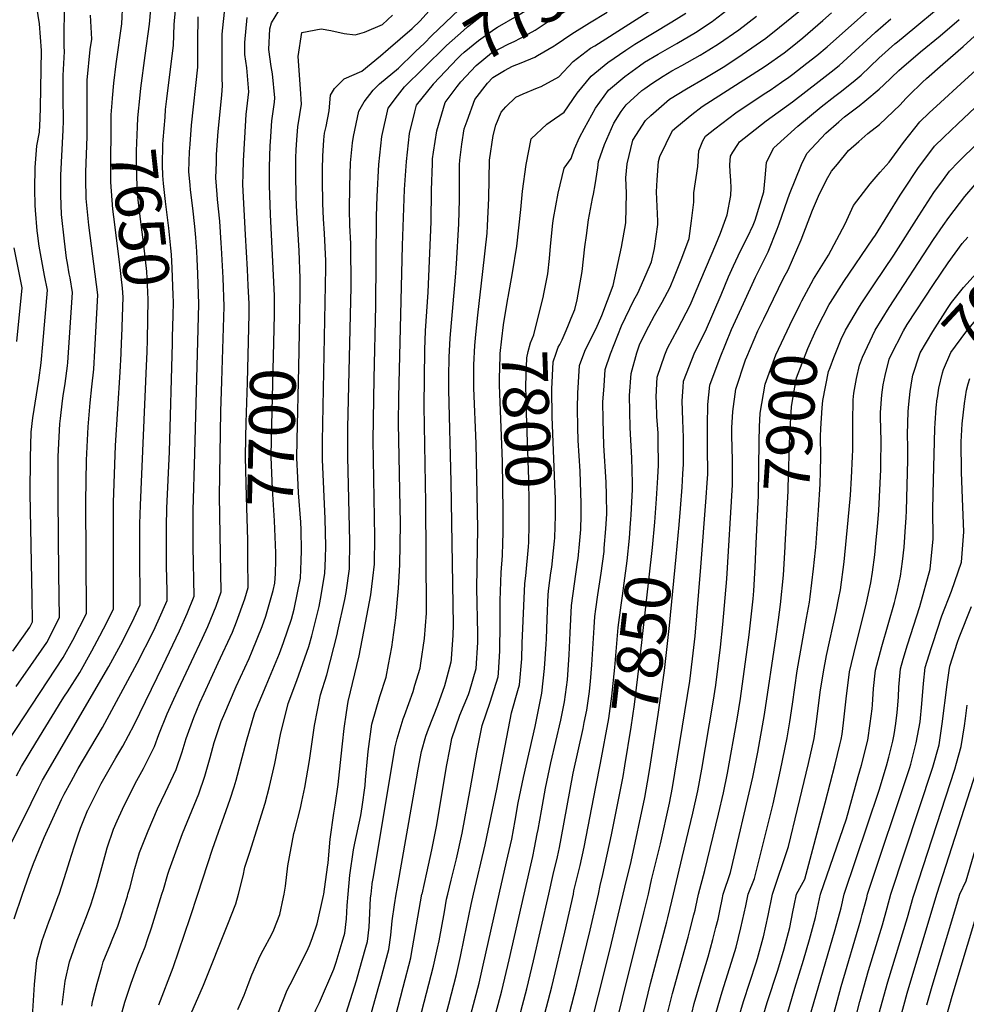
# Model space of a CAD drawing. Units: inches. Extents: x 2509004 to 2514404, y 1496381 to 1502211.
# Drawn here: x 2510186 to 2510781, y 1499931 to 1500550 of the extents above; entities that cross this region are included whole.
import ezdxf
from ezdxf.enums import TextEntityAlignment as Align

# ---------------------------------------------------------------- set-up
doc = ezdxf.new("R2010")
doc.units = ezdxf.units.IN
doc.header["$MEASUREMENT"] = 0
doc.layers.add('tile_2729_16_contour_10ft', color=65, linetype='Continuous')
doc.styles.add('Arial', font='arial.ttf')

msp = doc.modelspace()

# ---------------------------------------------------------------- linework, layer by layer
at = {"layer": 'tile_2729_16_contour_10ft'}
for points, elevation in [([(2510439.75, 1500519.27), (2510454.2, 1500533.52), (2510464.87, 1500543.01), (2510467.31, 1500545.13), (2510476.09, 1500552.13), (2510486.63, 1500560.15), (2510499.2, 1500568.59), (2510508, 1500574.35), (2510514.73, 1500578.44), (2510522.99, 1500583.37), (2510534.94, 1500590.72), (2510544.03, 1500596.76), (2510556.48, 1500605.2), (2510558.86, 1500606.93), (2510564.41, 1500611.01)], 7740), ([(2510445.95, 1500509.19), (2510446.07, 1500509.34), (2510461.11, 1500525.4), (2510463.11, 1500527.49), (2510465.2, 1500529.31), (2510474.38, 1500536.58), (2510484.49, 1500544.06), (2510486.34, 1500545), (2510498.64, 1500552.07), (2510534.47, 1500574.12), (2510546.38, 1500581.49), (2510558, 1500589.31), (2510571.68, 1500599.19)], 7750), ([(2510453.29, 1500497.73), (2510460.91, 1500507.64), (2510463.28, 1500510.67), (2510472.88, 1500520.89), (2510482.47, 1500528.91), (2510492.93, 1500534.33), (2510497.25, 1500536.21), (2510503.35, 1500539.47), (2510509.84, 1500543.04), (2510517.52, 1500548.2), (2510521.4, 1500550.7), (2510531.78, 1500556.64), (2510543.41, 1500563.33), (2510546.49, 1500565.11), (2510557.83, 1500572.27), (2510563.14, 1500575.85), (2510575.05, 1500584.32), (2510579.01, 1500587.29)], 7760), ([(2510570.11, 1500235.54), (2510570.28, 1500238.5), (2510571.18, 1500254.41), (2510571.1, 1500258.39), (2510570.74, 1500274.24), (2510570.01, 1500285.46), (2510569.62, 1500293.43), (2510569.37, 1500313.44), (2510570.27, 1500327.38), (2510573.91, 1500340.29), (2510575.82, 1500345.88), (2510581.33, 1500357.07), (2510585.07, 1500363.82), (2510589.71, 1500372.17), (2510594.75, 1500381.69), (2510597.56, 1500388.21), (2510602.11, 1500399.92), (2510606.81, 1500412.28), (2510608.2, 1500423.29), (2510609.66, 1500434.98), (2510609.64, 1500440.9), (2510612.29, 1500457.43), (2510612.91, 1500467.32), (2510615.38, 1500473.58), (2510617.05, 1500476.54), (2510622.93, 1500481.08), (2510636.05, 1500491.1), (2510653.91, 1500503.14), (2510657.69, 1500505.52), (2510664.85, 1500510.39), (2510669.42, 1500513.54), (2510672.04, 1500515.53), (2510680.88, 1500522.32), (2510687.01, 1500527.14), (2510693.52, 1500532.67), (2510733.66, 1500568.55)], 7840), ([(2510181.35, 1500152.83), (2510188.17, 1500162.12), (2510192.17, 1500167.93), (2510193.83, 1500171.15), (2510193.64, 1500186.71), (2510192.43, 1500251.97), (2510192.55, 1500274.32), (2510192.94, 1500290.36), (2510194.07, 1500299.51), (2510197.72, 1500323.03), (2510199.33, 1500334.03), (2510200.37, 1500345.71), (2510203.17, 1500379.69), (2510201.46, 1500388.88), (2510199.65, 1500398.08), (2510198, 1500407.27), (2510196.86, 1500415.63), (2510196.7, 1500417.06), (2510195.66, 1500429.9), (2510195.48, 1500433.08), (2510195.2, 1500443.22), (2510195.54, 1500456.77), (2510196.56, 1500470.51), (2510198.27, 1500478.95), (2510198.66, 1500487.62), (2510198.9, 1500494.55), (2510199.39, 1500530.34), (2510198.16, 1500547.08), (2510196.45, 1500557.54)], 7610), ([(2510183.52, 1500130.5), (2510192.76, 1500143.71), (2510202.76, 1500158.3), (2510210.77, 1500173.86), (2510210.47, 1500201.43), (2510209.92, 1500248.92), (2510209.86, 1500262.31), (2510210.03, 1500275.24), (2510210.58, 1500287.6), (2510211.09, 1500295.61), (2510211.42, 1500299.01), (2510212.71, 1500310.05), (2510213.14, 1500313.27), (2510214.38, 1500321.04), (2510215.87, 1500332.05), (2510216.04, 1500334.3), (2510216.69, 1500343.76), (2510219.04, 1500378.23), (2510217.45, 1500387.41), (2510216.97, 1500389.9), (2510215.84, 1500396.59), (2510215.29, 1500399.91), (2510213.91, 1500410.46), (2510212.05, 1500427.18), (2510211.56, 1500439.37), (2510211.56, 1500442.56), (2510211.73, 1500451.98), (2510213.13, 1500480.32), (2510213.29, 1500486.21), (2510213.19, 1500500.91), (2510213.15, 1500514.65), (2510213.87, 1500529.78), (2510213.64, 1500532.81), (2510213.86, 1500563.32)], 7620), ([(2510244.11, 1500500.35), (2510244.9, 1500509.87), (2510246.39, 1500522.03), (2510250.1, 1500547.12), (2510250.72, 1500560.43)], 7640), ([(2510277.17, 1500488.52), (2510277.55, 1500493.24), (2510278.28, 1500500.04), (2510279.91, 1500513.49), (2510282.57, 1500533.47), (2510282.89, 1500546.73), (2510283.05, 1500548.91), (2510284.04, 1500557.75)], 7660), ([(2510345.97, 1500364.26), (2510346.01, 1500366.55), (2510346.01, 1500376.21), (2510345.25, 1500393.33), (2510343.39, 1500427.34), (2510342.89, 1500445.58), (2510342.94, 1500456.99), (2510343.36, 1500470.65), (2510343.49, 1500472.95), (2510344.43, 1500486.2), (2510345.98, 1500497.95), (2510346.29, 1500500.54), (2510344.78, 1500515.68), (2510343.92, 1500520.38), (2510342.52, 1500531), (2510343.02, 1500544.01), (2510344.19, 1500547.82), (2510351.09, 1500559.16)], 7700), ([(2510438.65, 1500000), (2510438.8, 1500000.15), (2510441.74, 1500013.51), (2510445.03, 1500027.9), (2510447.81, 1500042.61), (2510454.41, 1500081.28), (2510456.21, 1500090.91), (2510457.54, 1500097.92), (2510462.66, 1500112.52), (2510467.94, 1500125.52), (2510468.55, 1500127.44), (2510472.78, 1500141.85), (2510473.86, 1500158.34), (2510473.86, 1500164), (2510473.34, 1500192.33), (2510473.82, 1500229.83), (2510472.79, 1500283.22), (2510471.36, 1500318.03), (2510471.29, 1500327.4), (2510471.38, 1500332.83), (2510471.94, 1500344.84), (2510472.59, 1500351.93), (2510473.79, 1500363.96), (2510477.09, 1500391.41), (2510479.7, 1500415.48), (2510480.06, 1500420.18), (2510480.79, 1500437.59), (2510481.29, 1500461.37), (2510483.6, 1500477.01), (2510485.23, 1500483.42), (2510488.52, 1500491.53), (2510491.51, 1500494.97), (2510497.88, 1500501.09), (2510502.35, 1500503.18), (2510511.43, 1500506.92), (2510513.74, 1500507.68), (2510524.89, 1500513.77), (2510533.9, 1500523.5), (2510544.74, 1500531.73), (2510547.38, 1500533.33), (2510588.02, 1500559.11)], 7780), ([(2510515.12, 1500376.06), (2510515.19, 1500376.37), (2510517.9, 1500389.96), (2510518.97, 1500399.65), (2510519.6, 1500407.35), (2510520.97, 1500421.83), (2510521.38, 1500424.65), (2510524.5, 1500440.78), (2510528.24, 1500456.35), (2510532.56, 1500462.41), (2510534.78, 1500468.64), (2510537.91, 1500475.75), (2510540.95, 1500481.63), (2510547.82, 1500494.05), (2510556.1, 1500505.32), (2510566.28, 1500514.1), (2510575.64, 1500520.78), (2510578.8, 1500522.95), (2510587.26, 1500528.05), (2510599.02, 1500534.65), (2510610.71, 1500541.63), (2510621.34, 1500548.65), (2510622.26, 1500549.35), (2510635.92, 1500559.84)], 7800), ([(2510178.47, 1500096.22), (2510203.37, 1500134.06), (2510213.1, 1500148.9), (2510219.08, 1500159.77), (2510227.72, 1500176.57), (2510227.36, 1500246.59), (2510227.8, 1500272.87), (2510228.81, 1500293.75), (2510228.98, 1500296.41), (2510230, 1500308.99), (2510231.21, 1500319.03), (2510232.44, 1500330.07), (2510233.1, 1500341.8), (2510234.91, 1500376.77), (2510229.16, 1500420.51), (2510227.5, 1500437.36), (2510227.29, 1500449.74), (2510227.38, 1500453.94), (2510228.19, 1500476.4), (2510228.25, 1500483.1), (2510228.11, 1500497.8), (2510228.24, 1500511.81), (2510230.17, 1500531.06), (2510231.05, 1500537.44), (2510230.82, 1500541.24), (2510230.37, 1500552.52)], 7630), ([(2510210.54, 1500000), (2510213.68, 1500009.86), (2510216.22, 1500017.87), (2510217.03, 1500020.59), (2510219.98, 1500029.85), (2510222.22, 1500036.72), (2510224.06, 1500041.59), (2510228.61, 1500052.98), (2510228.77, 1500053.33), (2510236.96, 1500069.52), (2510246.13, 1500085.72), (2510250.54, 1500093.06), (2510257.81, 1500106.52), (2510275.8, 1500143.54), (2510286.26, 1500165.52), (2510291.07, 1500176.4), (2510295.51, 1500187.39), (2510294.83, 1500218.38), (2510294.94, 1500241.25), (2510295.98, 1500277.19), (2510298.4, 1500370.93), (2510297.75, 1500389.93), (2510297.37, 1500399.44), (2510297.11, 1500404.11), (2510296.57, 1500412.71), (2510295.87, 1500419.69), (2510294.62, 1500431.22), (2510293.11, 1500442.81), (2510292.87, 1500445.76), (2510292.2, 1500454.27), (2510292.61, 1500466.87), (2510292.69, 1500468.93), (2510292.88, 1500471.5), (2510293.83, 1500483.44), (2510297.77, 1500519.89), (2510297.74, 1500535.78), (2510297.94, 1500551.47)], 7670), ([(2510232.53, 1500000), (2510233.97, 1500004.68), (2510237.42, 1500016.89), (2510239.84, 1500026.03), (2510240.82, 1500029.13), (2510244.82, 1500040.94), (2510247.09, 1500046.18), (2510250.32, 1500053.46), (2510258.33, 1500069.65), (2510263.55, 1500079.12), (2510270.57, 1500092.85), (2510273.31, 1500100.34), (2510278.45, 1500113.5), (2510282.71, 1500122.68), (2510285.37, 1500128.39), (2510293.78, 1500146.32), (2510300.77, 1500161.05), (2510304.08, 1500168.36), (2510309.24, 1500181.01), (2510312.45, 1500190.1), (2510311.44, 1500250.23), (2510312.3, 1500303.53), (2510312.9, 1500322.54), (2510314.27, 1500369.47), (2510313.69, 1500387.53), (2510312.7, 1500406.22), (2510312.52, 1500409.17), (2510311.65, 1500423.11), (2510310.24, 1500436.7), (2510309.98, 1500439.76), (2510309.14, 1500450.24), (2510309.45, 1500459.86), (2510309.63, 1500464.91), (2510310.67, 1500479.44), (2510312.85, 1500502.36), (2510313.4, 1500508.36), (2510313.12, 1500512.83), (2510313.08, 1500540.59), (2510313.87, 1500548.57), (2510314.7, 1500556.3)], 7680), ([(2510261.53, 1500502.29), (2510261.97, 1500506.73), (2510264.62, 1500527.16), (2510267.45, 1500547), (2510268.28, 1500556.35)], 7650), ([(2510323.32, 1500000), (2510326.3, 1500011.57), (2510327.44, 1500017.05), (2510330.52, 1500026.54), (2510340.07, 1500057.28), (2510342.85, 1500067.65), (2510346.12, 1500082.17), (2510349.87, 1500100.32), (2510354.65, 1500119.82), (2510360.1, 1500134.25), (2510367.58, 1500155.78), (2510369.41, 1500162.52), (2510374.17, 1500180.81), (2510375.03, 1500185.49), (2510377.76, 1500201.54), (2510378.08, 1500211.2), (2510378.25, 1500218.88), (2510377.82, 1500236.06), (2510376.17, 1500273.22), (2510376.19, 1500276.88), (2510376.24, 1500284.77), (2510378.33, 1500393.84), (2510378.27, 1500398.19), (2510377.52, 1500415.32), (2510376.8, 1500424.57), (2510376.41, 1500434.26), (2510376.22, 1500449.09), (2510376.24, 1500455.79), (2510376.31, 1500463.85), (2510377.1, 1500474.2), (2510377.53, 1500478.34), (2510378.41, 1500482.62), (2510380.46, 1500492.43), (2510381.26, 1500502.27), (2510383.83, 1500506.4), (2510389.73, 1500512.49), (2510400.93, 1500517.39), (2510412.68, 1500526.98), (2510417.54, 1500531.15), (2510432.54, 1500544.1), (2510437.57, 1500548.99), (2510444.87, 1500557.21)], 7720), ([(2510361.86, 1500363.86), (2510362.1, 1500378.45), (2510362.18, 1500387.22), (2510361.61, 1500404.48), (2510360.09, 1500428.54), (2510359.66, 1500438.24), (2510359.41, 1500453.08), (2510359.42, 1500462.82), (2510359.56, 1500467.83), (2510360.01, 1500474.19), (2510360.73, 1500482.33), (2510362.04, 1500490.12), (2510363.07, 1500496.56), (2510362.34, 1500506.23), (2510360.87, 1500526.64), (2510363.13, 1500541.63), (2510375.27, 1500543.88), (2510381.38, 1500542.83), (2510389.77, 1500541.01), (2510396.67, 1500540.17), (2510402.59, 1500541.79), (2510413.9, 1500546.64), (2510420.16, 1500552.46)], 7710), ([(2510422.54, 1500000), (2510423.13, 1500003.5), (2510435.34, 1500072.51), (2510436.45, 1500078.58), (2510438.56, 1500089.77), (2510441.28, 1500099.26), (2510442.95, 1500104.05), (2510448.66, 1500118.9), (2510453.13, 1500131.11), (2510453.81, 1500133.51), (2510457.01, 1500146.15), (2510457.32, 1500147.47), (2510457.4, 1500148.03), (2510458.44, 1500162.89), (2510458.48, 1500169.39), (2510457.13, 1500259.31), (2510455.66, 1500317.04), (2510455.67, 1500325.4), (2510455.85, 1500337.52), (2510456.4, 1500349.53), (2510459.76, 1500387.88), (2510460.54, 1500396.29), (2510462.01, 1500421.45), (2510462.3, 1500436.66), (2510462.4, 1500458.55), (2510462.5, 1500461.41), (2510463.91, 1500471.56), (2510465.37, 1500481.21), (2510467.13, 1500486.13), (2510472.06, 1500499.62), (2510479.91, 1500509.74), (2510483.4, 1500513.42), (2510490.72, 1500517.81), (2510495.75, 1500520.45), (2510501.09, 1500522.58), (2510509.66, 1500526.22), (2510511.44, 1500527.15), (2510521.96, 1500533.27), (2510522.5, 1500533.65), (2510532.95, 1500540.92), (2510544.11, 1500547.73), (2510555.3, 1500554.39)], 7770), ([(2510433.87, 1500528.82), (2510434.92, 1500529.84), (2510440.06, 1500534.82), (2510444.86, 1500539.83), (2510461.85, 1500555.85)], 7730), ([(2510492.88, 1500375.26), (2510495.76, 1500390.68), (2510498.32, 1500407.3), (2510500.98, 1500430.37), (2510501.98, 1500441.84), (2510504.28, 1500458.69), (2510507.43, 1500474.78), (2510517.18, 1500483.99), (2510519.45, 1500485.54), (2510528.2, 1500491.59), (2510536.31, 1500503.48), (2510545.14, 1500514.29), (2510555.63, 1500522.82), (2510566.97, 1500530.65), (2510572.57, 1500534.29), (2510595.91, 1500548.37), (2510604.7, 1500553.87)], 7790), ([(2510502.97, 1500000), (2510508.39, 1500023.74), (2510509.62, 1500029.11), (2510511.3, 1500037.88), (2510511.83, 1500040.7), (2510513.83, 1500052.38), (2510516.43, 1500066.72), (2510519.85, 1500082.61), (2510526.02, 1500109.47), (2510527.1, 1500114.6), (2510528.31, 1500120.92), (2510530.23, 1500134.82), (2510531.33, 1500150.43), (2510531.92, 1500164.36), (2510532.79, 1500181.53), (2510534.64, 1500195.13), (2510536.66, 1500208.65), (2510536.99, 1500211.04), (2510538.11, 1500222.45), (2510538.69, 1500229.37), (2510538.95, 1500238.37), (2510538.92, 1500245.57), (2510538.22, 1500265.84), (2510536.99, 1500285.23), (2510536.71, 1500293.28), (2510536.66, 1500305.59), (2510536.68, 1500315), (2510537.74, 1500332.27), (2510541.15, 1500341.42), (2510542.27, 1500343.64), (2510548.25, 1500355.6), (2510551.84, 1500363.87), (2510559.07, 1500382.65), (2510564.23, 1500406.79), (2510566.96, 1500422.05), (2510567.34, 1500440.6), (2510566.92, 1500450.35), (2510567.83, 1500459.05), (2510571.27, 1500473.98), (2510579.3, 1500486.32), (2510582.74, 1500489.5), (2510594.5, 1500499.69), (2510605.21, 1500506.21), (2510616.62, 1500512.88), (2510628.07, 1500519.84), (2510637.35, 1500525.98), (2510651.73, 1500535.79), (2510654.99, 1500538.09), (2510663.7, 1500545.02), (2510675.69, 1500554.95)], 7820), ([(2510518.56, 1500000), (2510521.23, 1500012.32), (2510523.98, 1500023.54), (2510525.15, 1500029.45), (2510526.23, 1500035.12), (2510533.84, 1500076.07), (2510540.04, 1500104.18), (2510540.81, 1500107.91), (2510542.38, 1500115.61), (2510544.02, 1500127.53), (2510544.3, 1500129.73), (2510544.65, 1500133.66), (2510545.55, 1500144.11), (2510546.96, 1500167.69), (2510547.48, 1500174.63), (2510548.07, 1500179.19), (2510549.33, 1500188.24), (2510551.39, 1500201.74), (2510553.23, 1500215.45), (2510553.43, 1500217.47), (2510554.39, 1500229.74), (2510554.95, 1500239.14), (2510554.79, 1500250.81), (2510554.59, 1500259.04), (2510553.18, 1500282.12), (2510552.62, 1500298.38), (2510552.6, 1500309.21), (2510553.27, 1500319.56), (2510554.03, 1500329.82), (2510557.3, 1500339.67), (2510564.19, 1500357.24), (2510572.07, 1500373.38), (2510574.44, 1500377.9), (2510579.73, 1500389.75), (2510583.04, 1500397.52), (2510585.08, 1500405.99), (2510587.09, 1500420.98), (2510587.12, 1500423.07), (2510586.34, 1500441.45), (2510586.66, 1500448.98), (2510587.45, 1500460.56), (2510588.35, 1500463.64), (2510596.32, 1500480.1), (2510599.07, 1500482.38), (2510608.39, 1500490.05), (2510615.04, 1500495.06), (2510654.5, 1500520.6), (2510666.48, 1500528.93), (2510671.67, 1500532.86), (2510678.34, 1500538.31), (2510690.9, 1500549.13), (2510696.31, 1500553.97)], 7830), ([(2510525.43, 1500345.65), (2510526.9, 1500348.39), (2510528.9, 1500352.93), (2510530.58, 1500356.87), (2510532.65, 1500362.03), (2510534.86, 1500367.63), (2510536.33, 1500373.64), (2510539.53, 1500391.47), (2510541.27, 1500407.03), (2510542.19, 1500414.06), (2510543.51, 1500423.93), (2510546.05, 1500437.4), (2510546.72, 1500439.98), (2510547.67, 1500445.82), (2510549.26, 1500456.61), (2510549.75, 1500460.63), (2510553.48, 1500471.37), (2510559.33, 1500484.63), (2510564.11, 1500492.01), (2510567.15, 1500496.27), (2510577.11, 1500505.23), (2510578.88, 1500506.49), (2510583.29, 1500509.52), (2510590.41, 1500514.15), (2510595.94, 1500517.57), (2510602.15, 1500520.89), (2510613.81, 1500527.4), (2510619.2, 1500530.69), (2510625.19, 1500534.46), (2510638.12, 1500543.39), (2510649.04, 1500551.88)], 7810), ([(2510600.42, 1500232.11), (2510601.32, 1500242.55), (2510602.34, 1500255.78), (2510602.87, 1500264.2), (2510603.18, 1500270.43), (2510603.24, 1500284.59), (2510603.19, 1500287.08), (2510602.81, 1500297.89), (2510602.49, 1500310.24), (2510603, 1500318.76), (2510603.25, 1500322.42), (2510610.28, 1500340.69), (2510616.98, 1500354.03), (2510626.87, 1500376.86), (2510631.53, 1500388.11), (2510634.65, 1500395.02), (2510639.16, 1500404.53), (2510643.49, 1500413.02), (2510647.03, 1500420.52), (2510648.23, 1500423.68), (2510653.84, 1500441.46), (2510654.52, 1500450.25), (2510655.45, 1500460.02), (2510657.79, 1500464.85), (2510660.07, 1500469.16), (2510675.11, 1500482.72), (2510689.81, 1500495.04), (2510698.46, 1500501.65), (2510702.68, 1500504.86), (2510711.14, 1500511.73), (2510714.97, 1500514.94), (2510726.08, 1500525.53), (2510736.08, 1500534.49), (2510737.74, 1500535.89), (2510748.73, 1500544.77), (2510762.26, 1500556.07)], 7860), ([(2510330.06, 1500364.65), (2510330.14, 1500368.01), (2510330.03, 1500371.19), (2510329.54, 1500382.58), (2510329.03, 1500392.66), (2510327.77, 1500414.4), (2510326.1, 1500446.21), (2510326.27, 1500452.82), (2510326.48, 1500460.9), (2510327.31, 1500475.49), (2510328.29, 1500490.04), (2510329.83, 1500504.45), (2510328.6, 1500519.53), (2510327.44, 1500527.76), (2510327.35, 1500535.32), (2510328.8, 1500551.09)], 7690), ([(2510581.15, 1500000), (2510583.17, 1500008.99), (2510588.67, 1500031.7), (2510594.33, 1500057.29), (2510596.25, 1500067.08), (2510607.12, 1500134.02), (2510608.95, 1500147.91), (2510610.5, 1500162.27), (2510614.23, 1500205.58), (2510617.5, 1500249.38), (2510618.16, 1500258.6), (2510618.51, 1500263.97), (2510618.41, 1500280.95), (2510618.28, 1500294.77), (2510618.52, 1500307.82), (2510619.85, 1500319.92), (2510626.39, 1500337.46), (2510633.44, 1500354.89), (2510641.01, 1500371.42), (2510648.59, 1500387.94), (2510656.5, 1500403.85), (2510662.12, 1500418.01), (2510663.44, 1500421.49), (2510668.7, 1500436.39), (2510669.87, 1500440.02), (2510677.45, 1500458.73), (2510680.7, 1500465.62), (2510692.68, 1500478.34), (2510701.01, 1500485.61), (2510704.54, 1500488.61), (2510713.71, 1500495.57), (2510717.35, 1500498.46), (2510726.33, 1500506.03), (2510729.31, 1500508.68), (2510738.74, 1500517.81), (2510740.33, 1500519.32), (2510752.31, 1500529.53), (2510764.64, 1500539.6), (2510776.57, 1500549.83)], 7870), ([(2510585.1, 1500233.85), (2510586.29, 1500248.51), (2510587.07, 1500262), (2510587.43, 1500269.71), (2510587.32, 1500284.95), (2510587.21, 1500289.74), (2510586.56, 1500300.33), (2510586.2, 1500309.04), (2510586.06, 1500312.71), (2510586.65, 1500324.92), (2510591.53, 1500339.12), (2510593.15, 1500343.27), (2510599.5, 1500354.94), (2510607.55, 1500370.62), (2510611.29, 1500379.21), (2510623.52, 1500408.35), (2510626.5, 1500415.58), (2510629.94, 1500424.73), (2510630.79, 1500427.16), (2510632.91, 1500439.17), (2510633.3, 1500443.96), (2510632.98, 1500448.55), (2510632.53, 1500454.02), (2510632.45, 1500458.46), (2510632.86, 1500463.9), (2510634.21, 1500466.35), (2510637.41, 1500471.25), (2510638.47, 1500472.86), (2510655.29, 1500486.12), (2510671.87, 1500498.12), (2510688.54, 1500511.03), (2510696.03, 1500516.92), (2510701.06, 1500521.01), (2510708.58, 1500527.8), (2510721.04, 1500539.24), (2510724.01, 1500541.88), (2510733.56, 1500550.33)], 7850), ([(2510659.89, 1500374.28), (2510666.2, 1500387.17), (2510669.04, 1500392.43), (2510677.17, 1500411.36), (2510684.31, 1500429.93), (2510688.05, 1500438.8), (2510693.2, 1500449.14), (2510696.34, 1500454.42), (2510699.99, 1500458.87), (2510707.04, 1500467.43), (2510713.54, 1500473.13), (2510719.25, 1500478.11), (2510726.4, 1500483.83), (2510739.59, 1500496.22), (2510743.03, 1500500.23), (2510744.93, 1500502.15), (2510753.52, 1500510.4), (2510755.95, 1500512.66), (2510766.32, 1500521.8), (2510779.11, 1500532.94), (2510790.87, 1500543.59)], 7880), ([(2510677.67, 1500373.1), (2510684.9, 1500386.55), (2510693.39, 1500400), (2510694.5, 1500401.72), (2510704.84, 1500421.46), (2510710.2, 1500432.92), (2510720.56, 1500446.46), (2510726.94, 1500453.81), (2510732.67, 1500460.15), (2510741.54, 1500472.61), (2510751.95, 1500485.43), (2510757.77, 1500491.08), (2510764.84, 1500497.76), (2510777.66, 1500509.4), (2510803.59, 1500533.18)], 7890), ([(2510352.1, 1500000), (2510353.02, 1500005), (2510354.44, 1500017.78), (2510358.2, 1500038.19), (2510358.84, 1500040.36), (2510362.35, 1500054.06), (2510363.28, 1500058.23), (2510365.18, 1500067.05), (2510368, 1500084.05), (2510368.34, 1500087.07), (2510371.12, 1500106.04), (2510375, 1500125.3), (2510378.96, 1500137.94), (2510385.36, 1500163.26), (2510385.9, 1500165.63), (2510390.28, 1500185.17), (2510391.02, 1500189.74), (2510393.19, 1500204.44), (2510393.38, 1500221.73), (2510392.12, 1500274.91), (2510392.23, 1500293.24), (2510394.22, 1500381.78), (2510393.91, 1500408.85), (2510393.4, 1500420.63), (2510393.23, 1500430.27), (2510393.32, 1500445.03), (2510393.78, 1500459.7), (2510395.05, 1500472.33), (2510395.69, 1500476.36), (2510398.98, 1500492.26), (2510402.41, 1500498.12), (2510408.13, 1500505.52), (2510412.07, 1500509.49), (2510424.01, 1500519.32), (2510433.87, 1500528.82)], 7730), ([(2510695.71, 1500371.91), (2510704.14, 1500385.08), (2510722.31, 1500411.87), (2510723.88, 1500414.32), (2510739.4, 1500439.33), (2510741.5, 1500442.61), (2510751.01, 1500456.91), (2510759.36, 1500467.83), (2510761.18, 1500470.13), (2510766.93, 1500475.89), (2510775.85, 1500484.26), (2510815.23, 1500521.37)], 7900), ([(2510377.04, 1500000), (2510379.36, 1500017.08), (2510379.66, 1500019.82), (2510381.01, 1500034.71), (2510383.22, 1500050.88), (2510384.12, 1500055.93), (2510386.09, 1500069.05), (2510387.92, 1500086.69), (2510388.67, 1500094.63), (2510389.78, 1500104.28), (2510391.24, 1500114.18), (2510392.44, 1500121.12), (2510399.15, 1500149.76), (2510403.27, 1500170.53), (2510406.55, 1500188.24), (2510407.86, 1500198.69), (2510408.8, 1500207.38), (2510409.01, 1500224.68), (2510408.06, 1500285.48), (2510408.63, 1500324.2), (2510409.79, 1500369.96), (2510410.14, 1500426.25), (2510410.62, 1500438.55), (2510411.53, 1500458.79), (2510413.52, 1500476.36), (2510417.5, 1500494.13), (2510423.26, 1500501.92), (2510427.81, 1500507.5), (2510439.75, 1500519.27)], 7740), ([(2510392.3, 1500000), (2510393.3, 1500012.01), (2510395.75, 1500027.88), (2510396.53, 1500032.01), (2510400.22, 1500049.41), (2510401.08, 1500054.89), (2510402.98, 1500068.42), (2510403.3, 1500071.82), (2510404.65, 1500087.37), (2510404.86, 1500089.71), (2510407.24, 1500106.81), (2510412.31, 1500124.28), (2510416.15, 1500136.38), (2510417.79, 1500144.46), (2510419.84, 1500155.33), (2510422.41, 1500173.76), (2510423.94, 1500192.34), (2510424.78, 1500207.13), (2510425.15, 1500232.76), (2510424.08, 1500296.1), (2510424.23, 1500312.49), (2510426.48, 1500407.76), (2510427.76, 1500443.05), (2510428.93, 1500460.54), (2510430.91, 1500478.11), (2510434.29, 1500491.86), (2510435.41, 1500495.93), (2510445.95, 1500509.19)], 7750), ([(2510266.07, 1500348.54), (2510266.65, 1500373.85), (2510266.22, 1500382.97), (2510265.8, 1500391.49), (2510263.85, 1500407.94), (2510261.66, 1500424.23), (2510260.31, 1500436.42), (2510259.87, 1500440.79), (2510259.69, 1500445.03), (2510259.12, 1500458.21), (2510259.14, 1500467.34), (2510259.75, 1500482.39), (2510260.11, 1500487.99), (2510261.53, 1500502.29)], 7650), ([(2510249.79, 1500346.74), (2510249.93, 1500350.32), (2510250.78, 1500375.31), (2510250.47, 1500380.92), (2510248.43, 1500397.52), (2510244.94, 1500425.77), (2510244.44, 1500430.58), (2510243.15, 1500447.68), (2510243.12, 1500450.66), (2510243.38, 1500490.02), (2510243.87, 1500497.54), (2510244.11, 1500500.35)], 7640), ([(2510406.73, 1500000), (2510407.43, 1500006.42), (2510407.5, 1500006.84), (2510408.01, 1500009.96), (2510421.84, 1500092.7), (2510423.18, 1500097.66), (2510426.86, 1500110.22), (2510427.66, 1500112.4), (2510433.15, 1500127.42), (2510434.33, 1500131.37), (2510437.54, 1500142.14), (2510438.12, 1500145.28), (2510440.27, 1500160.83), (2510441.54, 1500176.77), (2510441.55, 1500178.78), (2510441.24, 1500245.94), (2510440.07, 1500306.7), (2510440.49, 1500342.16), (2510441, 1500354.18), (2510442.74, 1500378.46), (2510444.49, 1500422.68), (2510444.72, 1500442.66), (2510445.27, 1500459.28), (2510445.44, 1500462.2), (2510446.01, 1500466.44), (2510448.09, 1500479.84), (2510453.29, 1500497.73), (2510453.29, 1500497.73)], 7760), ([(2510695.39, 1500331.1), (2510697.73, 1500337.41), (2510702.4, 1500348.86), (2510705.18, 1500354.54), (2510713.98, 1500369.52), (2510715.42, 1500371.78), (2510723.27, 1500383.66), (2510735.47, 1500401.62), (2510751.21, 1500426.5), (2510760.57, 1500441.05), (2510766.68, 1500449.28), (2510770.61, 1500454.48), (2510776.24, 1500460.45), (2510778.5, 1500462.75), (2510809.35, 1500492.64)], 7910), ([(2510281.96, 1500350.3), (2510282.32, 1500363.49), (2510282.53, 1500372.39), (2510282.37, 1500376.48), (2510281.67, 1500393.63), (2510281.24, 1500402.14), (2510280.87, 1500406.06), (2510279.57, 1500418.78), (2510277.55, 1500435.42), (2510276.19, 1500446.83), (2510275.81, 1500451.79), (2510275.49, 1500458.24), (2510275.88, 1500471.31), (2510276.03, 1500474.16), (2510277.17, 1500488.52)], 7660), ([(2510659.14, 1500000), (2510669.18, 1500030.05), (2510675.02, 1500053.38), (2510681.79, 1500082.24), (2510685.37, 1500097.86), (2510686.93, 1500108.36), (2510689.27, 1500127.01), (2510691.31, 1500139.87), (2510693.2, 1500150.05), (2510699.2, 1500177.73), (2510700.99, 1500186.33), (2510702, 1500191.33), (2510704.24, 1500208.99), (2510706.86, 1500235.14), (2510708.19, 1500250.93), (2510708.96, 1500261.68), (2510709.53, 1500275.2), (2510709.62, 1500279.29), (2510709.62, 1500296.84), (2510710.01, 1500310.7), (2510710.4, 1500315.06), (2510711.93, 1500324.1), (2510713.84, 1500332.57), (2510715.82, 1500337.58), (2510723.82, 1500354.54), (2510732.5, 1500368.89), (2510760.51, 1500411.5), (2510766.62, 1500420.33), (2510770.13, 1500425.32), (2510780.15, 1500438.67), (2510786.76, 1500446.17)], 7920), ([(2510747.55, 1500326.33), (2510747.98, 1500328.16), (2510750.99, 1500337.21), (2510752.16, 1500340.33), (2510760.13, 1500353.71), (2510769.29, 1500368.26), (2510771.82, 1500371.99), (2510779.41, 1500381.37), (2510787.42, 1500390.45), (2510811.98, 1500417.75), (2510841.72, 1500449.39)], 7940), ([(2510762.88, 1500312.08), (2510763.74, 1500318.15), (2510766.06, 1500327.75), (2510766.72, 1500329.74), (2510771.4, 1500340.57), (2510780.74, 1500353.32), (2510790.1, 1500364.5), (2510812.04, 1500388.11), (2510844.46, 1500425.03), (2510855.25, 1500436.82)], 7950), ([(2510674.34, 1500000), (2510679.45, 1500009.41), (2510692.35, 1500057.49), (2510698.56, 1500081.71), (2510701.59, 1500093.98), (2510702.4, 1500097.32), (2510702.92, 1500100.59), (2510703.94, 1500107.82), (2510705.52, 1500122.92), (2510707.71, 1500139.83), (2510711.57, 1500156.38), (2510718.09, 1500182.05), (2510719.66, 1500189.11), (2510721.08, 1500195.7), (2510722.03, 1500202.5), (2510723.49, 1500213.39), (2510724.44, 1500222.85), (2510725.18, 1500230.92), (2510726.02, 1500241.28), (2510727.28, 1500266.97), (2510727.36, 1500270.42), (2510727.49, 1500285), (2510727.11, 1500299.83), (2510727.22, 1500302.86), (2510728.06, 1500313.86), (2510728.84, 1500320.22), (2510730.07, 1500326.06), (2510732.65, 1500336.38), (2510733.5, 1500338.29), (2510741.67, 1500354.23), (2510743.98, 1500358.11), (2510760.4, 1500383.37), (2510769.66, 1500396.88), (2510778.48, 1500409.02), (2510781.95, 1500413.01)], 7930), ([(2510184.06, 1500347.38), (2510187.29, 1500381.15), (2510182.28, 1500406.27)], 7600), ([(2510489.68, 1500220.8), (2510489.85, 1500226.87), (2510489.84, 1500240.58), (2510489.32, 1500272.01), (2510487.45, 1500319.9), (2510487.42, 1500324.05), (2510487.93, 1500338.44), (2510488.02, 1500339.98), (2510488.92, 1500349.02), (2510489.99, 1500358.02), (2510492.74, 1500374.48), (2510492.88, 1500375.26)], 7790), ([(2510505.9, 1500221.38), (2510506.2, 1500232.29), (2510506.14, 1500246), (2510505.95, 1500260.74), (2510504.46, 1500302.42), (2510504.03, 1500319.91), (2510504.69, 1500337.24), (2510505.59, 1500341.15), (2510507.08, 1500346.55), (2510509.03, 1500351.6), (2510515.12, 1500376.06)], 7800), ([(2510649, 1500220.41), (2510650.31, 1500250.56), (2510650.82, 1500284.87), (2510651.08, 1500293.72), (2510651.47, 1500302.48), (2510654.51, 1500320.57), (2510661.34, 1500338.98), (2510670.08, 1500357.77), (2510676.5, 1500370.92), (2510677.67, 1500373.1)], 7890), ([(2510652.08, 1500358.26), (2510653.72, 1500361.66), (2510659.89, 1500374.28)], 7880), ([(2510667.25, 1500219.2), (2510669.1, 1500253.61), (2510669.12, 1500255.71), (2510670.05, 1500288.76), (2510671.22, 1500306.47), (2510672.3, 1500312.78), (2510674.37, 1500324.59), (2510681.44, 1500343.05), (2510686.75, 1500354.74), (2510690.96, 1500363.27), (2510694.94, 1500370.71), (2510695.71, 1500371.91)], 7900), ([(2510329.32, 1500210.37), (2510329.26, 1500222.49), (2510328.33, 1500249.92), (2510327.86, 1500274.63), (2510328, 1500287.15), (2510328.21, 1500296.5), (2510329.01, 1500321.74), (2510330.06, 1500364.65)], 7690), ([(2510346.75, 1500209.94), (2510346.85, 1500214.7), (2510346.03, 1500234.73), (2510344.8, 1500254.78), (2510344.01, 1500274.82), (2510344.15, 1500286.35), (2510345.65, 1500346.77), (2510345.97, 1500364.26)], 7700), ([(2510362.73, 1500209.54), (2510363, 1500216.01), (2510362.81, 1500228.99), (2510362.55, 1500233.92), (2510361.19, 1500252.39), (2510360.71, 1500261.86), (2510360.13, 1500274.02), (2510360.25, 1500285.56), (2510361.33, 1500331.38), (2510361.86, 1500363.86)], 7710), ([(2510596.89, 1500000), (2510602.39, 1500023.1), (2510609.07, 1500050.87), (2510612.18, 1500065.1), (2510614.73, 1500078.67), (2510621.87, 1500120.64), (2510623.55, 1500131.47), (2510626.58, 1500155.31), (2510628.05, 1500169.58), (2510630.58, 1500198.29), (2510634.02, 1500257.43), (2510633.94, 1500272.82), (2510633.55, 1500288.33), (2510633.62, 1500293.19), (2510634.17, 1500303.43), (2510636.21, 1500317.46), (2510642.28, 1500335.88), (2510643.1, 1500337.88), (2510650.05, 1500354.04), (2510652.08, 1500358.26)], 7880), ([(2510165.64, 1500000), (2510167.37, 1500005.07), (2510168.79, 1500008.8), (2510170.05, 1500011.93), (2510172.33, 1500016.92), (2510173.84, 1500019.7), (2510174.83, 1500021.47), (2510179.44, 1500029.88), (2510192.88, 1500057.26), (2510197.52, 1500066.78), (2510200.1, 1500071.76), (2510241.84, 1500143.24), (2510249.32, 1500156.91), (2510256.43, 1500170.92), (2510261.61, 1500181.98), (2510261.55, 1500190.05), (2510261.39, 1500208.05), (2510261.32, 1500220.49), (2510261.3, 1500232.93), (2510261.67, 1500244.49), (2510265.6, 1500332.15), (2510265.9, 1500341.03), (2510266.07, 1500348.54)], 7650), ([(2510187.49, 1500000), (2510191.64, 1500012.06), (2510194.36, 1500019.34), (2510201.15, 1500035.72), (2510212.03, 1500059.53), (2510213.68, 1500062.83), (2510218.07, 1500070.89), (2510222.55, 1500078.97), (2510237.76, 1500104.85), (2510259.74, 1500145.28), (2510269.81, 1500165.29), (2510272.9, 1500171.77), (2510278.56, 1500184.69), (2510278.46, 1500190.8), (2510278.19, 1500206.27), (2510278.05, 1500231.16), (2510278.38, 1500242.72), (2510279.89, 1500277.99), (2510281.86, 1500346.41), (2510281.96, 1500350.3)], 7660), ([(2510183.7, 1500074.47), (2510186.97, 1500080.39), (2510195.94, 1500095.26), (2510212.43, 1500122.12), (2510213.96, 1500124.43), (2510215.73, 1500127.21), (2510223.54, 1500139.41), (2510231.07, 1500153.04), (2510236.21, 1500162.51), (2510238.44, 1500166.81), (2510244.67, 1500179.27), (2510244.75, 1500246.27), (2510246.01, 1500282.05), (2510248.99, 1500328.09), (2510249.54, 1500339.84), (2510249.79, 1500346.74)], 7640), ([(2510522.13, 1500221.96), (2510522.33, 1500223.93), (2510522.54, 1500231.25), (2510522.7, 1500237.78), (2510522.69, 1500249.39), (2510522.59, 1500252.47), (2510520.65, 1500299.99), (2510520.51, 1500317.44), (2510521.3, 1500334.75), (2510523.14, 1500340.11), (2510524.51, 1500343.93), (2510525.43, 1500345.65)], 7810), ([(2510686.38, 1500217.94), (2510688.18, 1500241.49), (2510689.23, 1500257.69), (2510689.45, 1500265.66), (2510689.59, 1500275.24), (2510689.39, 1500287.73), (2510689.5, 1500292.7), (2510690.49, 1500305.69), (2510690.87, 1500310.45), (2510694.48, 1500328.66), (2510695.39, 1500331.1)], 7910), ([(2510689.31, 1500000), (2510705.69, 1500047.44), (2510713.11, 1500073.95), (2510715.08, 1500081.18), (2510719.11, 1500096.79), (2510720.68, 1500107.29), (2510721.84, 1500116.56), (2510722.03, 1500119.06), (2510722.65, 1500129.31), (2510723.98, 1500140.75), (2510727.9, 1500155.77), (2510735.92, 1500183.39), (2510736.6, 1500185.85), (2510737.82, 1500191.14), (2510739.63, 1500199.94), (2510740.97, 1500209.11), (2510742.02, 1500218.14), (2510742.87, 1500230.86), (2510743.24, 1500236.52), (2510743.45, 1500241.11), (2510744.33, 1500272.8), (2510744.27, 1500281.01), (2510744.18, 1500288.98), (2510744.6, 1500303.35), (2510744.93, 1500308.09), (2510745.86, 1500316.03), (2510746.98, 1500323.89), (2510747.55, 1500326.33)], 7940), ([(2510719.01, 1500000), (2510745.57, 1500079.61), (2510746.17, 1500081.72), (2510749.64, 1500095.25), (2510752.03, 1500108.31), (2510753.09, 1500119.66), (2510754.14, 1500132.56), (2510755.29, 1500142.53), (2510758.98, 1500154.53), (2510759.93, 1500157.58), (2510765.61, 1500174.91), (2510771.7, 1500190.54), (2510777.99, 1500208.71), (2510779.49, 1500227.89), (2510778.71, 1500248.75), (2510778.07, 1500265.24), (2510777.95, 1500284.3), (2510778.54, 1500295.6), (2510779.85, 1500308.49), (2510781.3, 1500316.85), (2510782.16, 1500320.81), (2510783.35, 1500324.18)], 7960), ([(2510704.18, 1500000), (2510726.37, 1500065.47), (2510730.97, 1500080.78), (2510732.41, 1500086.17), (2510734.86, 1500096.29), (2510735.66, 1500100.4), (2510736.7, 1500107.37), (2510737.59, 1500114.22), (2510737.98, 1500118.81), (2510738.36, 1500124.13), (2510738.58, 1500130.21), (2510739.7, 1500141.64), (2510741.45, 1500147.78), (2510744.1, 1500156.69), (2510751.78, 1500180.83), (2510758.39, 1500204.23), (2510760.18, 1500223.48), (2510760.13, 1500242.05), (2510760.47, 1500260.37), (2510761.29, 1500292.74), (2510761.5, 1500296.05), (2510762.16, 1500305.67), (2510762.83, 1500311.71), (2510762.88, 1500312.08)], 7950), ([(2510550.93, 1500082.48), (2510556.25, 1500110.38), (2510558.12, 1500124.52), (2510559.96, 1500142.54), (2510562.23, 1500167.71), (2510564, 1500181.62), (2510564.77, 1500187.65), (2510565.9, 1500195.63), (2510567.79, 1500209.64), (2510569.23, 1500223.83), (2510569.97, 1500233.15), (2510570.11, 1500235.54)], 7840), ([(2510566.32, 1500080.73), (2510570.36, 1500105.05), (2510572.32, 1500119.17), (2510575.81, 1500147.22), (2510583.83, 1500218), (2510585.1, 1500233.85)], 7850), ([(2510581.98, 1500078.96), (2510587.29, 1500113.04), (2510591.35, 1500140.67), (2510594.52, 1500169.01), (2510598.68, 1500212.08), (2510600.42, 1500232.11)], 7860), ([(2510454.94, 1500000), (2510457.15, 1500008.85), (2510460.37, 1500022.31), (2510463.93, 1500038.37), (2510469.36, 1500066.91), (2510473.32, 1500089.4), (2510476.51, 1500106.07), (2510481.56, 1500120.63), (2510486.62, 1500136.64), (2510486.82, 1500139.01), (2510487.76, 1500153.1), (2510487.9, 1500169.94), (2510487.91, 1500184.56), (2510488.54, 1500202.3), (2510489.46, 1500213.01), (2510489.68, 1500220.8)], 7790), ([(2510471.09, 1500000), (2510478.55, 1500031.08), (2510485.88, 1500066.08), (2510495.06, 1500114.04), (2510499.03, 1500128.13), (2510500.12, 1500131.55), (2510501.52, 1500147.91), (2510501.75, 1500157.89), (2510503.42, 1500195.31), (2510504.01, 1500200.08), (2510505.83, 1500218.45), (2510505.9, 1500221.38)], 7800), ([(2510487.34, 1500000), (2510491.9, 1500020.38), (2510495.2, 1500034.7), (2510497.32, 1500046.33), (2510499.29, 1500057.51), (2510502.7, 1500073.39), (2510509.87, 1500105.35), (2510514.04, 1500126.3), (2510515.73, 1500141.86), (2510516.94, 1500157.18), (2510517.1, 1500160.62), (2510517.49, 1500172.82), (2510518.14, 1500188.4), (2510518.64, 1500192.49), (2510519.85, 1500202.07), (2510520.37, 1500205.52), (2510521.51, 1500215.77), (2510522.13, 1500221.96)], 7810), ([(2510612.62, 1500000), (2510616.57, 1500014.86), (2510625.24, 1500050.43), (2510628.28, 1500063.74), (2510630.85, 1500076.2), (2510636.98, 1500109.95), (2510639.13, 1500123.02), (2510644.6, 1500163.06), (2510646.98, 1500185.59), (2510647.45, 1500190.77), (2510648.36, 1500205.64), (2510649, 1500220.41)], 7890), ([(2510628.27, 1500000), (2510632.81, 1500013.66), (2510646.79, 1500073.62), (2510649.95, 1500089.27), (2510654.27, 1500112.98), (2510661.57, 1500161.91), (2510663.04, 1500172.42), (2510664.29, 1500182.1), (2510666.05, 1500200.57), (2510667.2, 1500218.28), (2510667.25, 1500219.2)], 7900), ([(2510643.8, 1500000), (2510647.94, 1500009.9), (2510659.55, 1500056.81), (2510664.14, 1500077.92), (2510668.46, 1500098.4), (2510670.03, 1500108.41), (2510671.74, 1500119.39), (2510674.8, 1500140.39), (2510680.68, 1500173.49), (2510682.39, 1500183.65), (2510682.92, 1500186.97), (2510685.04, 1500204.6), (2510686.26, 1500216.29), (2510686.38, 1500217.94)], 7910), ([(2510253.87, 1500000), (2510254.95, 1500003.86), (2510258.22, 1500016.2), (2510261.15, 1500026.16), (2510261.86, 1500028.27), (2510266.48, 1500039.87), (2510272.37, 1500053.59), (2510277.48, 1500064.2), (2510284.12, 1500078.33), (2510288.01, 1500089.41), (2510290.52, 1500097.87), (2510295.2, 1500111.1), (2510299.14, 1500120.28), (2510301.7, 1500126.19), (2510310.65, 1500145.4), (2510319.54, 1500164.71), (2510322.21, 1500171.26), (2510327.34, 1500185.73), (2510329.4, 1500192.81), (2510329.32, 1500210.37)], 7690), ([(2510275.12, 1500000), (2510276.14, 1500002.89), (2510278.94, 1500012.58), (2510279.68, 1500015.03), (2510283.87, 1500026.69), (2510288.23, 1500038.22), (2510298.38, 1500063.06), (2510302.17, 1500074.25), (2510305.52, 1500085.91), (2510308.14, 1500095.34), (2510312.56, 1500108.61), (2510314.14, 1500112.35), (2510321.88, 1500130.58), (2510329.98, 1500148.21), (2510331.99, 1500152.89), (2510338.35, 1500168.35), (2510340.6, 1500174.79), (2510345.22, 1500190.85), (2510346.16, 1500195.58), (2510346.57, 1500201.59), (2510346.75, 1500209.94)], 7700), ([(2510297.75, 1500000), (2510306.97, 1500028.37), (2510318.22, 1500059.76), (2510320.61, 1500067.55), (2510321.86, 1500071.72), (2510328.34, 1500096.27), (2510333.64, 1500114.17), (2510340.78, 1500131.28), (2510349.15, 1500151.41), (2510351.61, 1500158.17), (2510356.72, 1500172.81), (2510358.39, 1500179.17), (2510362.28, 1500198.62), (2510362.73, 1500209.54)], 7710), ([(2510733.68, 1500000), (2510759.97, 1500079.83), (2510764.01, 1500094.01), (2510765.99, 1500107.02), (2510768.97, 1500131.93), (2510770.27, 1500140.58), (2510770.81, 1500143.4), (2510775.55, 1500158.47), (2510776.49, 1500161.3), (2510784.4, 1500180.84)], 7970), ([(2510748.23, 1500000), (2510773.84, 1500078.64), (2510774.92, 1500082.39), (2510777.78, 1500092.82), (2510779.91, 1500105.82), (2510780.53, 1500110.56), (2510781.54, 1500118.85)], 7980), ([(2510534.12, 1500000), (2510534.35, 1500002.2), (2510538.26, 1500018), (2510540.66, 1500029.52), (2510548.09, 1500067.54), (2510550.93, 1500082.48)], 7840), ([(2510549.69, 1500000), (2510550.85, 1500005.57), (2510552.58, 1500012.44), (2510558.01, 1500037.37), (2510565.2, 1500073.96), (2510566.32, 1500080.73)], 7850), ([(2510565.3, 1500000), (2510566.29, 1500004.44), (2510570.26, 1500020.68), (2510578.89, 1500060.71), (2510580.67, 1500070.53), (2510581.98, 1500078.96)], 7860), ([(2510762.61, 1500000), (2510787.4, 1500077.47)], 7990), ([(2510777.07, 1500000), (2510781.06, 1500008.51), (2510801.01, 1500076.29)], 8000), ([(2510165.9, 1499701.73), (2510199.28, 1499750.13), (2510207.35, 1499762.23), (2510216.88, 1499777.01), (2510221.76, 1499784.7), (2510217.94, 1499794.9), (2510214.58, 1499803.17), (2510206.72, 1499825.31), (2510204.67, 1499831.2), (2510202.19, 1499838.94), (2510198.75, 1499850.23), (2510196.81, 1499857.4), (2510195.77, 1499861.61), (2510193.64, 1499873.12), (2510193.5, 1499911.53), (2510193.82, 1499923.23), (2510195.07, 1499943.27), (2510196.54, 1499958.64), (2510199.81, 1499970.97), (2510204.09, 1499982.57), (2510204.96, 1499984.77), (2510210.06, 1499998.48), (2510210.54, 1500000)], 7670), ([(2510182.21, 1499984.63), (2510187.49, 1500000)], 7660), ([(2510212.56, 1499930.27), (2510214.38, 1499945.38), (2510217.16, 1499957.48), (2510218.34, 1499960.99), (2510221.88, 1499971.19), (2510225.8, 1499981.21), (2510227.3, 1499984.9), (2510230.19, 1499992.71), (2510232.1, 1499998.62), (2510232.53, 1500000)], 7680), ([(2510231.22, 1499929.6), (2510231.58, 1499932.59), (2510234.39, 1499943.89), (2510237.34, 1499954.26), (2510238.35, 1499957.6), (2510242.82, 1499968.56), (2510243.96, 1499971.32), (2510247.47, 1499979.88), (2510249.17, 1499985.03), (2510251.35, 1499991.77), (2510253.51, 1499998.74), (2510253.87, 1500000)], 7690), ([(2510248.45, 1499920.05), (2510251.9, 1499932.26), (2510255.92, 1499944.02), (2510260.11, 1499955.7), (2510260.88, 1499957.74), (2510264.75, 1499967.04), (2510266.24, 1499971.45), (2510268.71, 1499978.86), (2510275.12, 1500000)], 7700), ([(2510255.19, 1499639.97), (2510274.32, 1499671.57), (2510285.42, 1499688.61), (2510306.28, 1499719.94), (2510308.83, 1499723.67), (2510347.03, 1499779.91), (2510355.05, 1499817.2), (2510356.64, 1499824.84), (2510359.91, 1499848.68), (2510360.81, 1499862.54), (2510361.41, 1499873.92), (2510363.02, 1499893.69), (2510366.34, 1499912.27), (2510371.98, 1499927.32), (2510374.29, 1499931.88), (2510383.31, 1499952.81), (2510384.69, 1499957.21), (2510388.58, 1499969.85), (2510390.22, 1499975.55), (2510391.27, 1499984.58), (2510391.71, 1499992.96), (2510392.3, 1500000)], 7750), ([(2510261.28, 1499597.8), (2510283.6, 1499632.35), (2510310.09, 1499676.59), (2510318.86, 1499690.82), (2510341.33, 1499725.1), (2510376.02, 1499775.52), (2510376.46, 1499785.18), (2510378.4, 1499795.87), (2510379.82, 1499803.2), (2510380.94, 1499808.37), (2510383.41, 1499818.52), (2510383.92, 1499820.63), (2510384.32, 1499822.72), (2510389.97, 1499854.14), (2510393.67, 1499873.62), (2510396.85, 1499887.56), (2510402.54, 1499909.78), (2510411.3, 1499940.84), (2510412.92, 1499946.72), (2510417.9, 1499965.26), (2510419.21, 1499974.19), (2510420.02, 1499983.31), (2510421.52, 1499993.42), (2510422.54, 1500000)], 7770), ([(2510268.84, 1499635.23), (2510297.63, 1499682.43), (2510320.2, 1499716.78), (2510347.77, 1499757.4), (2510354.8, 1499767.77), (2510361.53, 1499777.71), (2510364.81, 1499795.96), (2510366.23, 1499802.76), (2510369.25, 1499814.99), (2510371.79, 1499827.5), (2510373.71, 1499837.6), (2510374.65, 1499845.38), (2510379.37, 1499882.41), (2510382.72, 1499900.97), (2510387.78, 1499916.42), (2510389.86, 1499921.27), (2510397.52, 1499945.81), (2510399.25, 1499951.8), (2510403.47, 1499966.68), (2510404.46, 1499970.26), (2510405.5, 1499979.29), (2510405.87, 1499988.13), (2510406.48, 1499997.76), (2510406.73, 1500000)], 7760), ([(2510273.26, 1499930.44), (2510282.24, 1499954.03), (2510292.97, 1499985.29), (2510297.75, 1500000)], 7710), ([(2510293.31, 1499924.63), (2510301.33, 1499942.8), (2510316.71, 1499981.17), (2510321.77, 1499993.97), (2510323.32, 1500000)], 7720), ([(2510323.03, 1499927.6), (2510326.89, 1499936.51), (2510329.39, 1499943.21), (2510331.76, 1499949.37), (2510337.03, 1499961.21), (2510338.96, 1499964.77), (2510344.03, 1499974.45), (2510345.5, 1499977.57), (2510349.43, 1499987.17), (2510351.76, 1499998.11), (2510352.1, 1500000)], 7730), ([(2510348.15, 1499924.82), (2510354.02, 1499939.71), (2510357.83, 1499946.85), (2510367.26, 1499965.8), (2510368.12, 1499967.86), (2510369.75, 1499972.12), (2510372.8, 1499981.42), (2510376.92, 1499999.12), (2510377.04, 1500000)], 7740), ([(2510412.53, 1499885.67), (2510426.95, 1499941.5), (2510431.69, 1499960.13), (2510431.9, 1499961.51), (2510438.65, 1500000)], 7780), ([(2510426.74, 1499880.39), (2510446.05, 1499954.79), (2510448.6, 1499966.16), (2510449.55, 1499970.72), (2510452.9, 1499989), (2510454.21, 1499996.86), (2510454.94, 1500000)], 7790), ([(2510440.77, 1499875.17), (2510455.62, 1499930.83), (2510460.38, 1499949.46), (2510462.94, 1499960.83), (2510465.35, 1499972.25), (2510469.59, 1499993.57), (2510471.09, 1500000)], 7800), ([(2510457.19, 1499820.61), (2510488.94, 1499939.19), (2510493.59, 1499958.86), (2510502.97, 1500000)], 7820), ([(2510464.91, 1499906.98), (2510474.65, 1499944.15), (2510477.27, 1499955.5), (2510487.34, 1500000)], 7810), ([(2510481.7, 1499853.49), (2510504.69, 1499940.46), (2510508.95, 1499958.15), (2510518.56, 1500000)], 7830), ([(2510495.48, 1499846.6), (2510520.4, 1499941.72), (2510528.66, 1499976.18), (2510534.12, 1500000)], 7840), ([(2510510.7, 1499844.95), (2510536.07, 1499942.98), (2510544.46, 1499977.42), (2510549.69, 1500000)], 7850), ([(2510535.37, 1499879.2), (2510556.84, 1499964.75), (2510565.3, 1500000)], 7860), ([(2510551.48, 1499880.71), (2510578.34, 1499988.32), (2510581.15, 1500000)], 7870), ([(2510567.54, 1499882.22), (2510582.48, 1499943.94), (2510592.77, 1499982.72), (2510593.4, 1499985.18), (2510595.99, 1499995.61), (2510596.89, 1500000)], 7880), ([(2510593.25, 1499925.09), (2510596.26, 1499937.58), (2510606.14, 1499972.94), (2510607.26, 1499977.11), (2510609.77, 1499986.97), (2510610.53, 1499989.97), (2510610.97, 1499992.03), (2510612.62, 1500000)], 7890), ([(2510606.9, 1499918.79), (2510609.91, 1499931.28), (2510614.35, 1499946.15), (2510618.72, 1499960.65), (2510621.68, 1499971.51), (2510623.63, 1499979), (2510624.99, 1499984.36), (2510626.31, 1499990.55), (2510627.61, 1499996.73), (2510628.27, 1500000)], 7900), ([(2510623.47, 1499925.02), (2510627.56, 1499938.69), (2510634.45, 1499960.59), (2510636.25, 1499966.72), (2510639.32, 1499978.81), (2510642.36, 1499992.63), (2510643.8, 1500000)], 7910), ([(2510638.74, 1499924.9), (2510641, 1499932.48), (2510648.93, 1499956.89), (2510649.73, 1499959.56), (2510653.37, 1499972.66), (2510653.53, 1499973.3), (2510656.49, 1499986.68), (2510659.14, 1500000)], 7920), ([(2510651.1, 1499915.53), (2510655.95, 1499931.99), (2510662.5, 1499952.35), (2510666.49, 1499965.75), (2510670.02, 1499979.04), (2510672.09, 1499988.94), (2510672.93, 1499993.02), (2510674.34, 1500000)], 7930), ([(2510668.33, 1499924.46), (2510673.32, 1499940.99), (2510678.71, 1499958.48), (2510682.53, 1499971.58), (2510686.25, 1499985.29), (2510689.31, 1500000)], 7940), ([(2510682.1, 1499920.99), (2510698.57, 1499977.76), (2510702.33, 1499991.49), (2510704.18, 1500000)], 7950), ([(2510695.42, 1499916.24), (2510702.29, 1499942.06), (2510714.76, 1499983.99), (2510715.68, 1499987.34), (2510718.48, 1499997.71), (2510719.01, 1500000)], 7960), ([(2510704.54, 1499895.05), (2510714.08, 1499932.51), (2510719.56, 1499952.1), (2510728.32, 1499980.72), (2510731.39, 1499991.42), (2510733.68, 1500000)], 7970), ([(2510726.14, 1499924.54), (2510731.82, 1499944.99), (2510744.07, 1499985.44), (2510747.7, 1499998.07), (2510748.23, 1500000)], 7980), ([(2510739.65, 1499922.23), (2510743.94, 1499937.78), (2510762.61, 1500000)], 7990), ([(2510756.18, 1499930.5), (2510759.63, 1499942.3), (2510777.07, 1500000)], 8000), ([(2510768.83, 1499923.89), (2510772.23, 1499935.97), (2510791.57, 1500000)], 8010)]:
    msp.add_lwpolyline(points, dxfattribs=dict(at, elevation=elevation))

# ---------------------------------------------------------------- texts
at = {"color": 18, "style": 'Arial'}
for s, rotation, p in [('7750', 31.61303, (2510506.97, 1500557.19)), ('7650', -83.67413, (2510261.56, 1500425.17)), ('7950', 47.0951, (2510803.85, 1500379.3)), ('7800', -87.95497, (2510504.6, 1500298.5)), ('7900', 86.22617, (2510670.54, 1500296.28)), ('7700', 88.57958, (2510344.17, 1500287.15)), ('7850', 83.53729, (2510576.94, 1500157.15))]:
    msp.add_text(s, height=28.8, rotation=rotation, dxfattribs=at).set_placement(p, align=Align.MIDDLE_CENTER)

doc.saveas('drawing.dxf')
